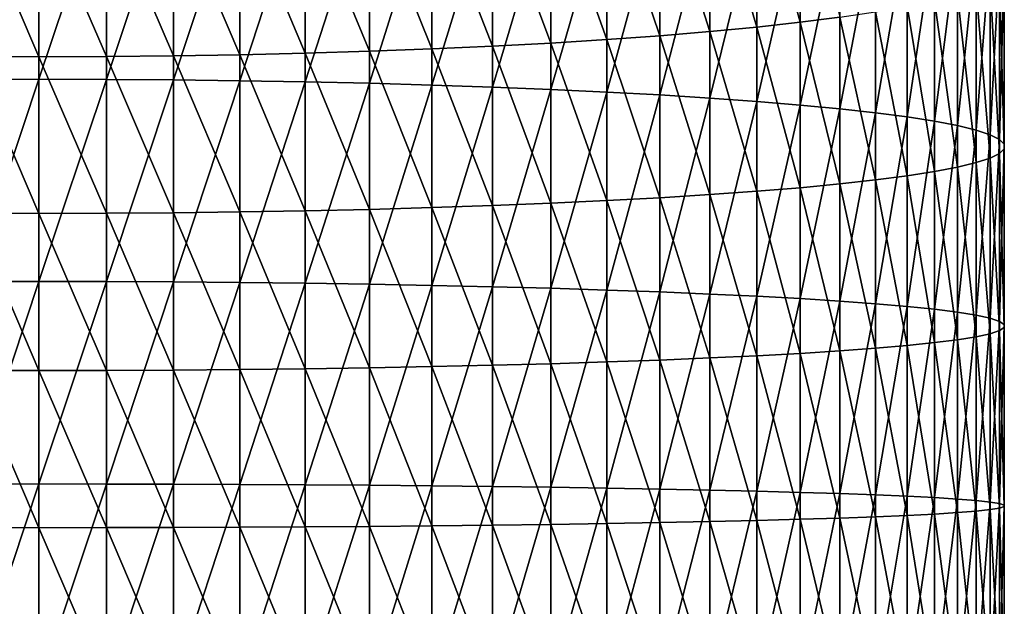
# Model space of a CAD drawing. Extents: x -30 to 96, y -254 to 30.
# Drawn here: x 0 to 14, y -111 to -102 of the extents above; entities that cross this region are included whole.
import ezdxf

# ---------------------------------------------------------------- set-up
doc = ezdxf.new("R2010")
doc.units = 0
doc.layers.add('L8', color=7, linetype='CONTINUOUS')

msp = doc.modelspace()

# ---------------------------------------------------------------- linework, layer by layer
at = {"layer": 'L8', "color": 7}
for points in [[(11.11095, -102.4061, 392.8728), (10.47834, -100.0834, 391.8706), (11.11095, -99.99582, 392.6194)], [(11.68943, -102.3321, 393.6655), (11.11095, -102.4061, 392.8728), (11.11095, -99.99582, 392.6194)], [(9.794683, -102.5418, 391.4172), (9.063305, -100.2422, 390.5134), (9.794683, -100.1657, 391.1675)], [(9.794683, -100.1657, 391.1675), (10.47834, -100.0834, 391.8706), (10.47834, -102.4761, 392.1221)], [(9.794683, -100.1657, 391.1675), (10.47834, -102.4761, 392.1221), (9.794683, -102.5418, 391.4172)], [(11.11095, -102.4061, 392.8728), (10.47834, -102.4761, 392.1221), (10.47834, -100.0834, 391.8706)], [(0, -100.2907, 415.5552), (-0.983566, -100.2939, 415.521), (-0.983566, -103.2412, 415.761)], [(0, -100.2907, 415.5552), (-0.983566, -103.2412, 415.761), (0, -103.2388, 415.7953)], [(0, -103.2388, 415.7953), (0.983566, -100.2939, 415.521), (0, -100.2907, 415.5552)], [(0, -103.2388, 415.7953), (0.983566, -103.2412, 415.761), (0.983566, -100.2939, 415.521)], [(0.983566, -103.2412, 415.761), (1.962341, -100.3034, 415.4185), (0.983566, -100.2939, 415.521)], [(0.983566, -103.2412, 415.761), (1.962341, -103.2484, 415.6584), (1.962341, -100.3034, 415.4185)], [(2.931555, -100.3193, 415.2484), (1.962341, -100.3034, 415.4185), (1.962341, -103.2484, 415.6584)], [(2.931555, -100.3193, 415.2484), (1.962341, -103.2484, 415.6584), (2.931555, -103.2602, 415.4879)], [(2.931555, -103.2602, 415.4879), (3.886487, -100.3414, 415.0113), (2.931555, -100.3193, 415.2484)], [(7.471862, -100.3765, 389.365), (8.287772, -100.3126, 389.9116), (8.287772, -102.6592, 390.1583)], [(9.063305, -102.603, 390.7615), (8.287772, -100.3126, 389.9116), (9.063305, -100.2422, 390.5134)], [(9.063305, -102.603, 390.7615), (8.287772, -102.6592, 390.1583), (8.287772, -100.3126, 389.9116)], [(9.794683, -102.5418, 391.4172), (9.063305, -102.603, 390.7615), (9.063305, -100.2422, 390.5134)], [(2.931555, -103.2602, 415.4879), (3.886487, -103.2768, 415.2504), (3.886487, -100.3414, 415.0113)], [(3.886487, -103.2768, 415.2504), (4.822484, -100.3697, 414.7085), (3.886487, -100.3414, 415.0113)], [(3.886487, -103.2768, 415.2504), (4.822484, -103.2979, 414.947), (4.822484, -100.3697, 414.7085)], [(5.734987, -100.4039, 414.3414), (4.822484, -100.3697, 414.7085), (4.822484, -103.2979, 414.947)], [(5.734987, -100.4039, 414.3414), (4.822484, -103.2979, 414.947), (5.734987, -103.3235, 414.5792)], [(5.734987, -103.3235, 414.5792), (6.619549, -100.444, 413.9119), (5.734987, -100.4039, 414.3414)], [(6.619549, -102.756, 389.1203), (5.734987, -100.4838, 388.4477), (6.619549, -100.4337, 388.8762)], [(5.734987, -103.3235, 414.5792), (6.619549, -103.3535, 414.1488), (6.619549, -100.444, 413.9119)], [(7.471862, -102.7103, 389.6103), (6.619549, -100.4337, 388.8762), (7.471862, -100.3765, 389.365)], [(7.471862, -102.7103, 389.6103), (6.619549, -102.756, 389.1203), (6.619549, -100.4337, 388.8762)], [(6.619549, -103.3535, 414.1488), (7.471862, -100.4897, 413.4219), (6.619549, -100.444, 413.9119)], [(7.471862, -100.3765, 389.365), (8.287772, -102.6592, 390.1583), (7.471862, -102.7103, 389.6103)], [(0.983566, -100.6215, 387.2711), (1.962341, -100.6095, 387.3733), (1.962341, -102.8965, 387.6136)], [(2.931555, -102.8807, 387.7838), (1.962341, -100.6095, 387.3733), (2.931555, -100.5897, 387.543)], [(2.931555, -102.8807, 387.7838), (1.962341, -102.8965, 387.6136), (1.962341, -100.6095, 387.3733)], [(3.886487, -102.8586, 388.0209), (2.931555, -100.5897, 387.543), (3.886487, -100.562, 387.7795)], [(3.886487, -102.8586, 388.0209), (2.931555, -102.8807, 387.7838), (2.931555, -100.5897, 387.543)], [(3.886487, -100.562, 387.7795), (4.822484, -100.5267, 388.0816), (4.822484, -102.8303, 388.3237)], [(3.886487, -100.562, 387.7795), (4.822484, -102.8303, 388.3237), (3.886487, -102.8586, 388.0209)], [(5.734987, -102.7961, 388.6908), (4.822484, -100.5267, 388.0816), (5.734987, -100.4838, 388.4477)], [(5.734987, -102.7961, 388.6908), (4.822484, -102.8303, 388.3237), (4.822484, -100.5267, 388.0816)], [(6.619549, -102.756, 389.1203), (5.734987, -102.7961, 388.6908), (5.734987, -100.4838, 388.4477)], [(6.619549, -103.3535, 414.1488), (7.471862, -103.3877, 413.6579), (7.471862, -100.4897, 413.4219)], [(8.287772, -100.5408, 412.8739), (7.471862, -100.4897, 413.4219), (7.471862, -103.3877, 413.6579)], [(8.287772, -100.5408, 412.8739), (7.471862, -103.3877, 413.6579), (8.287772, -103.4259, 413.1089)], [(8.287772, -103.4259, 413.1089), (9.063305, -100.597, 412.2706), (8.287772, -100.5408, 412.8739)], [(8.287772, -103.4259, 413.1089), (9.063305, -103.468, 412.5045), (9.063305, -100.597, 412.2706)], [(9.063305, -103.468, 412.5045), (9.794683, -100.6582, 411.615), (9.063305, -100.597, 412.2706)], [(0, -102.9093, 387.477), (-0.983566, -102.9061, 387.5112), (-0.983566, -100.6215, 387.2711)], [(0, -102.9093, 387.477), (-0.983566, -100.6215, 387.2711), (0, -100.6255, 387.237)], [(0.983566, -102.9061, 387.5112), (0, -100.6255, 387.237), (0.983566, -100.6215, 387.2711)], [(0.983566, -102.9061, 387.5112), (0, -102.9093, 387.477), (0, -100.6255, 387.237)], [(0.983566, -100.6215, 387.2711), (1.962341, -102.8965, 387.6136), (0.983566, -102.9061, 387.5112)], [(9.063305, -103.468, 412.5045), (9.794683, -103.5138, 411.8475), (9.794683, -100.6582, 411.615)], [(10.47834, -100.7239, 410.9101), (9.794683, -100.6582, 411.615), (9.794683, -103.5138, 411.8475)], [(10.47834, -100.7239, 410.9101), (9.794683, -103.5138, 411.8475), (10.47834, -103.563, 411.1413)], [(10.47834, -103.563, 411.1413), (11.11095, -100.7939, 410.1594), (10.47834, -100.7239, 410.9101)], [(10.47834, -103.563, 411.1413), (11.11095, -103.6154, 410.3892), (11.11095, -100.7939, 410.1594)], [(11.11095, -103.6154, 410.3892), (11.68943, -100.8679, 409.3667), (11.11095, -100.7939, 410.1594)], [(11.11095, -103.6154, 410.3892), (11.68943, -103.6707, 409.5949), (11.68943, -100.8679, 409.3667)], [(12.21096, -100.9454, 408.5356), (11.68943, -100.8679, 409.3667), (11.68943, -103.6707, 409.5949)], [(12.21096, -100.9454, 408.5356), (11.68943, -103.6707, 409.5949), (12.21096, -103.7287, 408.7623)], [(12.21096, -103.7287, 408.7623), (12.673, -101.026, 407.6704), (12.21096, -100.9454, 408.5356)], [(12.21096, -103.7287, 408.7623), (12.673, -103.789, 407.8955), (12.673, -101.026, 407.6704)], [(12.673, -103.789, 407.8955), (13.07329, -101.1095, 406.7752), (12.673, -101.026, 407.6704)], [(12.673, -103.789, 407.8955), (13.07329, -103.8515, 406.9985), (13.07329, -101.1095, 406.7752)], [(13.4099, -101.1954, 405.8544), (13.07329, -101.1095, 406.7752), (13.07329, -103.8515, 406.9985)], [(13.4099, -101.1954, 405.8544), (13.07329, -103.8515, 406.9985), (13.4099, -103.9158, 406.076)], [(13.4099, -103.9158, 406.076), (13.68117, -101.2833, 404.9125), (13.4099, -101.1954, 405.8544)], [(13.4099, -103.9158, 406.076), (13.68117, -103.9815, 405.1322), (13.68117, -101.2833, 404.9125)], [(13.88579, -101.3726, 403.954), (13.68117, -101.2833, 404.9125), (13.68117, -103.9815, 405.1322)], [(13.88579, -101.3726, 403.954), (13.68117, -103.9815, 405.1322), (13.88579, -104.0484, 404.1719)], [(13.88579, -104.0484, 404.1719), (14.02276, -101.4631, 402.9836), (13.88579, -101.3726, 403.954)], [(13.88579, -104.0484, 404.1719), (14.02276, -104.1161, 403.1996), (14.02276, -101.4631, 402.9836)], [(14.02276, -104.1161, 403.1996), (14.09141, -101.5543, 402.006), (14.02276, -101.4631, 402.9836)], [(14.02276, -104.1161, 403.1996), (14.09141, -104.1843, 402.2202), (14.09141, -101.5543, 402.006)], [(14.09141, -101.6457, 401.0261), (14.09141, -101.5543, 402.006), (14.09141, -104.1843, 402.2202)], [(14.02276, -104.3209, 400.2591), (13.88579, -101.8274, 399.0782), (14.02276, -101.7369, 400.0486)], [(14.02276, -101.7369, 400.0486), (14.09141, -101.6457, 401.0261), (14.09141, -104.2527, 401.2385)], [(14.02276, -101.7369, 400.0486), (14.09141, -104.2527, 401.2385), (14.02276, -104.3209, 400.2591)], [(14.09141, -101.6457, 401.0261), (14.09141, -104.1843, 402.2202), (14.09141, -104.2527, 401.2385)], [(13.88579, -104.3886, 399.2868), (13.68117, -101.9167, 398.1197), (13.88579, -101.8274, 399.0782)], [(14.02276, -104.3209, 400.2591), (13.88579, -104.3886, 399.2868), (13.88579, -101.8274, 399.0782)], [(13.4099, -104.5212, 397.3828), (13.07329, -102.0905, 396.257), (13.4099, -102.0046, 397.1778)], [(13.4099, -102.0046, 397.1778), (13.68117, -101.9167, 398.1197), (13.68117, -104.4555, 398.3265)], [(13.4099, -102.0046, 397.1778), (13.68117, -104.4555, 398.3265), (13.4099, -104.5212, 397.3828)], [(13.88579, -104.3886, 399.2868), (13.68117, -104.4555, 398.3265), (13.68117, -101.9167, 398.1197)], [(12.673, -104.6479, 395.5633), (12.21096, -102.2546, 394.4965), (12.673, -102.1739, 395.3618)], [(13.07329, -104.5855, 396.4602), (12.673, -102.1739, 395.3618), (13.07329, -102.0905, 396.257)], [(13.07329, -104.5855, 396.4602), (12.673, -104.6479, 395.5633), (12.673, -102.1739, 395.3618)], [(13.4099, -104.5212, 397.3828), (13.07329, -104.5855, 396.4602), (13.07329, -102.0905, 396.257)], [(11.68943, -104.7663, 393.8638), (11.11095, -102.4061, 392.8728), (11.68943, -102.3321, 393.6655)], [(11.68943, -102.3321, 393.6655), (12.21096, -102.2546, 394.4965), (12.21096, -104.7083, 394.6964)], [(11.68943, -102.3321, 393.6655), (12.21096, -104.7083, 394.6964), (11.68943, -104.7663, 393.8638)], [(12.673, -104.6479, 395.5633), (12.21096, -104.7083, 394.6964), (12.21096, -102.2546, 394.4965)], [(9.794683, -102.5418, 391.4172), (10.47834, -102.4761, 392.1221), (10.47834, -104.874, 392.3174)], [(11.11095, -104.8216, 393.0695), (10.47834, -102.4761, 392.1221), (11.11095, -102.4061, 392.8728)], [(11.11095, -104.8216, 393.0695), (10.47834, -104.874, 392.3174), (10.47834, -102.4761, 392.1221)], [(11.68943, -104.7663, 393.8638), (11.11095, -104.8216, 393.0695), (11.11095, -102.4061, 392.8728)], [(9.063305, -104.9689, 390.9542), (8.287772, -102.6592, 390.1583), (9.063305, -102.603, 390.7615)], [(9.794683, -104.9232, 391.6112), (9.063305, -102.603, 390.7615), (9.794683, -102.5418, 391.4172)], [(9.794683, -104.9232, 391.6112), (9.063305, -104.9689, 390.9542), (9.063305, -102.603, 390.7615)], [(9.794683, -102.5418, 391.4172), (10.47834, -104.874, 392.3174), (9.794683, -104.9232, 391.6112)], [(6.619549, -105.0834, 389.3099), (5.734987, -102.7961, 388.6908), (6.619549, -102.756, 389.1203)], [(7.471862, -105.0493, 389.8008), (6.619549, -102.756, 389.1203), (7.471862, -102.7103, 389.6103)], [(7.471862, -105.0493, 389.8008), (6.619549, -105.0834, 389.3099), (6.619549, -102.756, 389.1203)], [(7.471862, -102.7103, 389.6103), (8.287772, -102.6592, 390.1583), (8.287772, -105.011, 390.3498)], [(7.471862, -102.7103, 389.6103), (8.287772, -105.011, 390.3498), (7.471862, -105.0493, 389.8008)], [(9.063305, -104.9689, 390.9542), (8.287772, -105.011, 390.3498), (8.287772, -102.6592, 390.1583)], [(0, -105.1981, 387.6634), (-0.983566, -105.1957, 387.6977), (-0.983566, -102.9061, 387.5112)], [(0, -105.1981, 387.6634), (-0.983566, -102.9061, 387.5112), (0, -102.9093, 387.477)], [(0.983566, -105.1957, 387.6977), (0, -102.9093, 387.477), (0.983566, -102.9061, 387.5112)], [(0.983566, -105.1957, 387.6977), (0, -105.1981, 387.6634), (0, -102.9093, 387.477)], [(0.983566, -102.9061, 387.5112), (1.962341, -102.8965, 387.6136), (1.962341, -105.1886, 387.8003)], [(0.983566, -102.9061, 387.5112), (1.962341, -105.1886, 387.8003), (0.983566, -105.1957, 387.6977)], [(2.931555, -105.1767, 387.9708), (1.962341, -102.8965, 387.6136), (2.931555, -102.8807, 387.7838)], [(2.931555, -105.1767, 387.9708), (1.962341, -105.1886, 387.8003), (1.962341, -102.8965, 387.6136)], [(3.886487, -105.1602, 388.2083), (2.931555, -102.8807, 387.7838), (3.886487, -102.8586, 388.0209)], [(3.886487, -105.1602, 388.2083), (2.931555, -105.1767, 387.9708), (2.931555, -102.8807, 387.7838)], [(3.886487, -102.8586, 388.0209), (4.822484, -102.8303, 388.3237), (4.822484, -105.139, 388.5117)], [(3.886487, -102.8586, 388.0209), (4.822484, -105.139, 388.5117), (3.886487, -105.1602, 388.2083)], [(5.734987, -105.1134, 388.8795), (4.822484, -102.8303, 388.3237), (5.734987, -102.7961, 388.6908)], [(5.734987, -105.1134, 388.8795), (4.822484, -105.139, 388.5117), (4.822484, -102.8303, 388.3237)], [(6.619549, -105.0834, 389.3099), (5.734987, -105.1134, 388.8795), (5.734987, -102.7961, 388.6908)], [(0, -103.2388, 415.7953), (-0.983566, -103.2412, 415.761), (-0.983566, -106.1934, 415.9319)], [(0, -103.2388, 415.7953), (-0.983566, -106.1934, 415.9319), (0, -106.1918, 415.9662)], [(0, -106.1918, 415.9662), (0.983566, -103.2412, 415.761), (0, -103.2388, 415.7953)], [(0, -106.1918, 415.9662), (0.983566, -106.1934, 415.9319), (0.983566, -103.2412, 415.761)], [(0.983566, -106.1934, 415.9319), (1.962341, -103.2484, 415.6584), (0.983566, -103.2412, 415.761)], [(0.983566, -106.1934, 415.9319), (1.962341, -106.1981, 415.8291), (1.962341, -103.2484, 415.6584)], [(2.931555, -103.2602, 415.4879), (1.962341, -103.2484, 415.6584), (1.962341, -106.1981, 415.8291)], [(2.931555, -103.2602, 415.4879), (1.962341, -106.1981, 415.8291), (2.931555, -106.206, 415.6584)], [(2.931555, -106.206, 415.6584), (3.886487, -103.2768, 415.2504), (2.931555, -103.2602, 415.4879)], [(2.931555, -106.206, 415.6584), (3.886487, -106.2169, 415.4205), (3.886487, -103.2768, 415.2504)], [(3.886487, -106.2169, 415.4205), (4.822484, -103.2979, 414.947), (3.886487, -103.2768, 415.2504)], [(3.886487, -106.2169, 415.4205), (4.822484, -106.231, 415.1167), (4.822484, -103.2979, 414.947)], [(5.734987, -103.3235, 414.5792), (4.822484, -103.2979, 414.947), (4.822484, -106.231, 415.1167)], [(5.734987, -103.3235, 414.5792), (4.822484, -106.231, 415.1167), (5.734987, -106.2479, 414.7484)], [(5.734987, -106.2479, 414.7484), (6.619549, -103.3535, 414.1488), (5.734987, -103.3235, 414.5792)], [(5.734987, -106.2479, 414.7484), (6.619549, -106.2678, 414.3175), (6.619549, -103.3535, 414.1488)], [(6.619549, -106.2678, 414.3175), (7.471862, -103.3877, 413.6579), (6.619549, -103.3535, 414.1488)], [(6.619549, -106.2678, 414.3175), (7.471862, -106.2905, 413.8259), (7.471862, -103.3877, 413.6579)], [(8.287772, -103.4259, 413.1089), (7.471862, -103.3877, 413.6579), (7.471862, -106.2905, 413.8259)], [(8.287772, -103.4259, 413.1089), (7.471862, -106.2905, 413.8259), (8.287772, -106.3158, 413.2762)], [(8.287772, -106.3158, 413.2762), (9.063305, -103.468, 412.5045), (8.287772, -103.4259, 413.1089)], [(8.287772, -106.3158, 413.2762), (9.063305, -106.3437, 412.6709), (9.063305, -103.468, 412.5045)], [(9.063305, -106.3437, 412.6709), (9.794683, -103.5138, 411.8475), (9.063305, -103.468, 412.5045)], [(9.063305, -106.3437, 412.6709), (9.794683, -106.3741, 412.0131), (9.794683, -103.5138, 411.8475)], [(10.47834, -103.563, 411.1413), (9.794683, -103.5138, 411.8475), (9.794683, -106.3741, 412.0131)], [(10.47834, -103.563, 411.1413), (9.794683, -106.3741, 412.0131), (10.47834, -106.4067, 411.3059)], [(10.47834, -106.4067, 411.3059), (11.11095, -103.6154, 410.3892), (10.47834, -103.563, 411.1413)], [(10.47834, -106.4067, 411.3059), (11.11095, -106.4414, 410.5528), (11.11095, -103.6154, 410.3892)], [(11.11095, -106.4414, 410.5528), (11.68943, -103.6707, 409.5949), (11.11095, -103.6154, 410.3892)], [(11.11095, -106.4414, 410.5528), (11.68943, -106.4781, 409.7574), (11.68943, -103.6707, 409.5949)], [(12.21096, -103.7287, 408.7623), (11.68943, -103.6707, 409.5949), (11.68943, -106.4781, 409.7574)], [(12.21096, -103.7287, 408.7623), (11.68943, -106.4781, 409.7574), (12.21096, -106.5165, 408.9236)], [(12.21096, -106.5165, 408.9236), (12.673, -103.789, 407.8955), (12.21096, -103.7287, 408.7623)], [(12.21096, -106.5165, 408.9236), (12.673, -106.5565, 408.0556), (12.673, -103.789, 407.8955)], [(12.673, -106.5565, 408.0556), (13.07329, -103.8515, 406.9985), (12.673, -103.789, 407.8955)], [(12.673, -106.5565, 408.0556), (13.07329, -106.5979, 407.1575), (13.07329, -103.8515, 406.9985)], [(13.4099, -103.9158, 406.076), (13.07329, -103.8515, 406.9985), (13.07329, -106.5979, 407.1575)], [(13.4099, -103.9158, 406.076), (13.07329, -106.5979, 407.1575), (13.4099, -106.6405, 406.2337)], [(13.4099, -106.6405, 406.2337), (13.68117, -103.9815, 405.1322), (13.4099, -103.9158, 406.076)], [(13.4099, -106.6405, 406.2337), (13.68117, -106.6841, 405.2886), (13.68117, -103.9815, 405.1322)], [(13.88579, -104.0484, 404.1719), (13.68117, -103.9815, 405.1322), (13.68117, -106.6841, 405.2886)], [(13.88579, -104.0484, 404.1719), (13.68117, -106.6841, 405.2886), (13.88579, -106.7285, 404.327)], [(13.88579, -106.7285, 404.327), (14.02276, -104.1161, 403.1996), (13.88579, -104.0484, 404.1719)], [(13.88579, -106.7285, 404.327), (14.02276, -106.7733, 403.3534), (14.02276, -104.1161, 403.1996)], [(14.02276, -106.7733, 403.3534), (14.09141, -104.1843, 402.2202), (14.02276, -104.1161, 403.1996)], [(14.02276, -106.7733, 403.3534), (14.09141, -106.8186, 402.3727), (14.09141, -104.1843, 402.2202)], [(14.09141, -104.2527, 401.2385), (14.09141, -104.1843, 402.2202), (14.09141, -106.8186, 402.3727)], [(14.02276, -106.9091, 400.4088), (13.88579, -104.3886, 399.2868), (14.02276, -104.3209, 400.2591)], [(14.02276, -104.3209, 400.2591), (14.09141, -104.2527, 401.2385), (14.09141, -106.8639, 401.3896)], [(14.02276, -104.3209, 400.2591), (14.09141, -106.8639, 401.3896), (14.02276, -106.9091, 400.4088)], [(14.09141, -104.2527, 401.2385), (14.09141, -106.8186, 402.3727), (14.09141, -106.8639, 401.3896)], [(13.4099, -104.5212, 397.3828), (13.68117, -104.4555, 398.3265), (13.68117, -106.9984, 398.4737)], [(13.88579, -106.954, 399.4353), (13.68117, -104.4555, 398.3265), (13.88579, -104.3886, 399.2868)], [(13.88579, -106.954, 399.4353), (13.68117, -106.9984, 398.4737), (13.68117, -104.4555, 398.3265)], [(14.02276, -106.9091, 400.4088), (13.88579, -106.954, 399.4353), (13.88579, -104.3886, 399.2868)], [(13.07329, -107.0845, 396.6048), (12.673, -104.6479, 395.5633), (13.07329, -104.5855, 396.4602)], [(13.4099, -107.0419, 397.5286), (13.07329, -104.5855, 396.4602), (13.4099, -104.5212, 397.3828)], [(13.4099, -107.0419, 397.5286), (13.07329, -107.0845, 396.6048), (13.07329, -104.5855, 396.4602)], [(13.4099, -104.5212, 397.3828), (13.68117, -106.9984, 398.4737), (13.4099, -107.0419, 397.5286)], [(11.68943, -107.2044, 394.0049), (11.11095, -104.8216, 393.0695), (11.68943, -104.7663, 393.8638)], [(11.68943, -104.7663, 393.8638), (12.21096, -104.7083, 394.6964), (12.21096, -107.166, 394.8386)], [(11.68943, -104.7663, 393.8638), (12.21096, -107.166, 394.8386), (11.68943, -107.2044, 394.0049)], [(12.673, -107.1259, 395.7067), (12.21096, -104.7083, 394.6964), (12.673, -104.6479, 395.5633)], [(12.673, -107.1259, 395.7067), (12.21096, -107.166, 394.8386), (12.21096, -104.7083, 394.6964)], [(13.07329, -107.0845, 396.6048), (12.673, -107.1259, 395.7067), (12.673, -104.6479, 395.5633)], [(9.794683, -107.3084, 391.7492), (9.063305, -104.9689, 390.9542), (9.794683, -104.9232, 391.6112)], [(9.794683, -104.9232, 391.6112), (10.47834, -104.874, 392.3174), (10.47834, -107.2758, 392.4564)], [(9.794683, -104.9232, 391.6112), (10.47834, -107.2758, 392.4564), (9.794683, -107.3084, 391.7492)], [(11.11095, -107.2411, 393.2095), (10.47834, -104.874, 392.3174), (11.11095, -104.8216, 393.0695)], [(11.11095, -107.2411, 393.2095), (10.47834, -107.2758, 392.4564), (10.47834, -104.874, 392.3174)], [(11.68943, -107.2044, 394.0049), (11.11095, -107.2411, 393.2095), (11.11095, -104.8216, 393.0695)], [(7.471862, -107.392, 389.9363), (6.619549, -105.0834, 389.3099), (7.471862, -105.0493, 389.8008)], [(7.471862, -105.0493, 389.8008), (8.287772, -105.011, 390.3498), (8.287772, -107.3667, 390.4861)], [(7.471862, -105.0493, 389.8008), (8.287772, -107.3667, 390.4861), (7.471862, -107.392, 389.9363)], [(9.063305, -107.3387, 391.0914), (8.287772, -105.011, 390.3498), (9.063305, -104.9689, 390.9542)], [(9.063305, -107.3387, 391.0914), (8.287772, -107.3667, 390.4861), (8.287772, -105.011, 390.3498)], [(9.794683, -107.3084, 391.7492), (9.063305, -107.3387, 391.0914), (9.063305, -104.9689, 390.9542)], [(0, -107.4907, 387.7961), (-0.983566, -107.4891, 387.8304), (-0.983566, -105.1957, 387.6977)], [(0, -107.4907, 387.7961), (-0.983566, -105.1957, 387.6977), (0, -105.1981, 387.6634)], [(0.983566, -107.4891, 387.8304), (0, -105.1981, 387.6634), (0.983566, -105.1957, 387.6977)], [(0.983566, -107.4891, 387.8304), (0, -107.4907, 387.7961), (0, -105.1981, 387.6634)], [(0.983566, -105.1957, 387.6977), (1.962341, -105.1886, 387.8003), (1.962341, -107.4844, 387.9332)], [(0.983566, -105.1957, 387.6977), (1.962341, -107.4844, 387.9332), (0.983566, -107.4891, 387.8304)], [(2.931555, -107.4765, 388.1039), (1.962341, -105.1886, 387.8003), (2.931555, -105.1767, 387.9708)], [(2.931555, -107.4765, 388.1039), (1.962341, -107.4844, 387.9332), (1.962341, -105.1886, 387.8003)], [(3.886487, -107.4655, 388.3417), (2.931555, -105.1767, 387.9708), (3.886487, -105.1602, 388.2083)], [(3.886487, -107.4655, 388.3417), (2.931555, -107.4765, 388.1039), (2.931555, -105.1767, 387.9708)], [(3.886487, -105.1602, 388.2083), (4.822484, -105.139, 388.5117), (4.822484, -107.4515, 388.6455)], [(3.886487, -105.1602, 388.2083), (4.822484, -107.4515, 388.6455), (3.886487, -107.4655, 388.3417)], [(5.734987, -107.4345, 389.0138), (4.822484, -105.139, 388.5117), (5.734987, -105.1134, 388.8795)], [(5.734987, -107.4345, 389.0138), (4.822484, -107.4515, 388.6455), (4.822484, -105.139, 388.5117)], [(6.619549, -107.4147, 389.4448), (5.734987, -105.1134, 388.8795), (6.619549, -105.0834, 389.3099)], [(6.619549, -107.4147, 389.4448), (5.734987, -107.4345, 389.0138), (5.734987, -105.1134, 388.8795)], [(7.471862, -107.392, 389.9363), (6.619549, -107.4147, 389.4448), (6.619549, -105.0834, 389.3099)], [(0, -106.1918, 415.9662), (-0.983566, -106.1934, 415.9319), (-0.983566, -109.1487, 416.0334)], [(0, -106.1918, 415.9662), (-0.983566, -109.1487, 416.0334), (0, -109.1479, 416.0677)], [(0, -109.1479, 416.0677), (0.983566, -106.1934, 415.9319), (0, -106.1918, 415.9662)], [(0, -109.1479, 416.0677), (0.983566, -109.1487, 416.0334), (0.983566, -106.1934, 415.9319)], [(0.983566, -109.1487, 416.0334), (1.962341, -106.1981, 415.8291), (0.983566, -106.1934, 415.9319)], [(0.983566, -109.1487, 416.0334), (1.962341, -109.151, 415.9306), (1.962341, -106.1981, 415.8291)], [(2.931555, -106.206, 415.6584), (1.962341, -106.1981, 415.8291), (1.962341, -109.151, 415.9306)], [(2.931555, -106.206, 415.6584), (1.962341, -109.151, 415.9306), (2.931555, -109.1549, 415.7597)], [(2.931555, -109.1549, 415.7597), (3.886487, -106.2169, 415.4205), (2.931555, -106.206, 415.6584)], [(2.931555, -109.1549, 415.7597), (3.886487, -109.1603, 415.5217), (3.886487, -106.2169, 415.4205)], [(3.886487, -109.1603, 415.5217), (4.822484, -106.231, 415.1167), (3.886487, -106.2169, 415.4205)], [(3.886487, -109.1603, 415.5217), (4.822484, -109.1672, 415.2176), (4.822484, -106.231, 415.1167)], [(5.734987, -106.2479, 414.7484), (4.822484, -106.231, 415.1167), (4.822484, -109.1672, 415.2176)], [(5.734987, -106.2479, 414.7484), (4.822484, -109.1672, 415.2176), (5.734987, -109.1755, 414.8491)], [(5.734987, -109.1755, 414.8491), (6.619549, -106.2678, 414.3175), (5.734987, -106.2479, 414.7484)], [(5.734987, -109.1755, 414.8491), (6.619549, -109.1853, 414.4177), (6.619549, -106.2678, 414.3175)], [(6.619549, -109.1853, 414.4177), (7.471862, -106.2905, 413.8259), (6.619549, -106.2678, 414.3175)], [(6.619549, -109.1853, 414.4177), (7.471862, -109.1964, 413.9258), (7.471862, -106.2905, 413.8259)], [(8.287772, -106.3158, 413.2762), (7.471862, -106.2905, 413.8259), (7.471862, -109.1964, 413.9258)], [(8.287772, -106.3158, 413.2762), (7.471862, -109.1964, 413.9258), (8.287772, -109.2088, 413.3756)], [(8.287772, -109.2088, 413.3756), (9.063305, -106.3437, 412.6709), (8.287772, -106.3158, 413.2762)], [(8.287772, -109.2088, 413.3756), (9.063305, -109.2225, 412.7698), (9.063305, -106.3437, 412.6709)], [(9.063305, -109.2225, 412.7698), (9.794683, -106.3741, 412.0131), (9.063305, -106.3437, 412.6709)], [(9.063305, -109.2225, 412.7698), (9.794683, -109.2374, 412.1114), (9.794683, -106.3741, 412.0131)], [(10.47834, -106.4067, 411.3059), (9.794683, -106.3741, 412.0131), (9.794683, -109.2374, 412.1114)], [(10.47834, -106.4067, 411.3059), (9.794683, -109.2374, 412.1114), (10.47834, -109.2534, 411.4037)], [(10.47834, -109.2534, 411.4037), (11.11095, -106.4414, 410.5528), (10.47834, -106.4067, 411.3059)], [(10.47834, -109.2534, 411.4037), (11.11095, -109.2705, 410.65), (11.11095, -106.4414, 410.5528)], [(11.11095, -109.2705, 410.65), (11.68943, -106.4781, 409.7574), (11.11095, -106.4414, 410.5528)], [(11.11095, -109.2705, 410.65), (11.68943, -109.2885, 409.8539), (11.68943, -106.4781, 409.7574)], [(12.21096, -106.5165, 408.9236), (11.68943, -106.4781, 409.7574), (11.68943, -109.2885, 409.8539)], [(12.21096, -106.5165, 408.9236), (11.68943, -109.2885, 409.8539), (12.21096, -109.3074, 409.0195)], [(12.21096, -109.3074, 409.0195), (12.673, -106.5565, 408.0556), (12.21096, -106.5165, 408.9236)], [(12.21096, -109.3074, 409.0195), (12.673, -109.327, 408.1508), (12.673, -106.5565, 408.0556)], [(12.673, -109.327, 408.1508), (13.07329, -106.5979, 407.1575), (12.673, -106.5565, 408.0556)], [(12.673, -109.327, 408.1508), (13.07329, -109.3474, 407.2519), (13.07329, -106.5979, 407.1575)], [(13.4099, -106.6405, 406.2337), (13.07329, -106.5979, 407.1575), (13.07329, -109.3474, 407.2519)], [(13.4099, -106.6405, 406.2337), (13.07329, -109.3474, 407.2519), (13.4099, -109.3683, 406.3274)], [(13.4099, -109.3683, 406.3274), (13.68117, -106.6841, 405.2886), (13.4099, -106.6405, 406.2337)], [(13.4099, -109.3683, 406.3274), (13.68117, -109.3897, 405.3816), (13.68117, -106.6841, 405.2886)], [(13.88579, -106.7285, 404.327), (13.68117, -106.6841, 405.2886), (13.68117, -109.3897, 405.3816)], [(13.88579, -106.7285, 404.327), (13.68117, -109.3897, 405.3816), (13.88579, -109.4115, 404.4192)], [(13.88579, -109.4115, 404.4192), (14.02276, -106.7733, 403.3534), (13.88579, -106.7285, 404.327)], [(13.88579, -109.4115, 404.4192), (14.02276, -109.4335, 403.4448), (14.02276, -106.7733, 403.3534)], [(14.02276, -109.4335, 403.4448), (14.09141, -106.8186, 402.3727), (14.02276, -106.7733, 403.3534)], [(14.02276, -109.5002, 400.4979), (13.88579, -106.954, 399.4353), (14.02276, -106.9091, 400.4088)], [(14.02276, -109.4335, 403.4448), (14.09141, -109.4557, 402.4633), (14.09141, -106.8186, 402.3727)], [(14.02276, -106.9091, 400.4088), (14.09141, -106.8639, 401.3896), (14.09141, -109.478, 401.4794)], [(14.02276, -106.9091, 400.4088), (14.09141, -109.478, 401.4794), (14.02276, -109.5002, 400.4979)], [(14.09141, -106.8639, 401.3896), (14.09141, -106.8186, 402.3727), (14.09141, -109.4557, 402.4633)], [(14.09141, -106.8639, 401.3896), (14.09141, -109.4557, 402.4633), (14.09141, -109.478, 401.4794)], [(13.4099, -109.5654, 397.6153), (13.07329, -107.0845, 396.6048), (13.4099, -107.0419, 397.5286)], [(13.4099, -107.0419, 397.5286), (13.68117, -106.9984, 398.4737), (13.68117, -109.544, 398.5611)], [(13.4099, -107.0419, 397.5286), (13.68117, -109.544, 398.5611), (13.4099, -109.5654, 397.6153)], [(13.88579, -109.5222, 399.5235), (13.68117, -106.9984, 398.4737), (13.88579, -106.954, 399.4353)], [(13.88579, -109.5222, 399.5235), (13.68117, -109.544, 398.5611), (13.68117, -106.9984, 398.4737)], [(14.02276, -109.5002, 400.4979), (13.88579, -109.5222, 399.5235), (13.88579, -106.954, 399.4353)], [(11.68943, -109.6452, 394.0888), (11.11095, -107.2411, 393.2095), (11.68943, -107.2044, 394.0049)], [(11.68943, -107.2044, 394.0049), (12.21096, -107.166, 394.8386), (12.21096, -109.6263, 394.9232)], [(11.68943, -107.2044, 394.0049), (12.21096, -109.6263, 394.9232), (11.68943, -109.6452, 394.0888)], [(12.673, -109.6066, 395.7919), (12.21096, -107.166, 394.8386), (12.673, -107.1259, 395.7067)], [(12.673, -109.6066, 395.7919), (12.21096, -109.6263, 394.9232), (12.21096, -107.166, 394.8386)], [(13.07329, -109.5863, 396.6907), (12.673, -107.1259, 395.7067), (13.07329, -107.0845, 396.6048)], [(13.07329, -109.5863, 396.6907), (12.673, -109.6066, 395.7919), (12.673, -107.1259, 395.7067)], [(13.4099, -109.5654, 397.6153), (13.07329, -109.5863, 396.6907), (13.07329, -107.0845, 396.6048)], [(7.471862, -107.392, 389.9363), (8.287772, -107.3667, 390.4861), (8.287772, -109.7248, 390.5671)], [(9.063305, -109.7111, 391.1729), (8.287772, -107.3667, 390.4861), (9.063305, -107.3387, 391.0914)], [(9.063305, -109.7111, 391.1729), (8.287772, -109.7248, 390.5671), (8.287772, -107.3667, 390.4861)], [(9.794683, -109.6962, 391.8313), (9.063305, -107.3387, 391.0914), (9.794683, -107.3084, 391.7492)], [(9.794683, -109.6962, 391.8313), (9.063305, -109.7111, 391.1729), (9.063305, -107.3387, 391.0914)], [(9.794683, -107.3084, 391.7492), (10.47834, -107.2758, 392.4564), (10.47834, -109.6802, 392.539)], [(9.794683, -107.3084, 391.7492), (10.47834, -109.6802, 392.539), (9.794683, -109.6962, 391.8313)], [(11.11095, -109.6632, 393.2927), (10.47834, -107.2758, 392.4564), (11.11095, -107.2411, 393.2095)], [(11.11095, -109.6632, 393.2927), (10.47834, -109.6802, 392.539), (10.47834, -107.2758, 392.4564)], [(11.68943, -109.6452, 394.0888), (11.11095, -109.6632, 393.2927), (11.11095, -107.2411, 393.2095)], [(0, -109.7857, 387.875), (-0.983566, -109.785, 387.9093), (-0.983566, -107.4891, 387.8304)], [(0, -109.7857, 387.875), (-0.983566, -107.4891, 387.8304), (0, -107.4907, 387.7961)], [(0.983566, -109.785, 387.9093), (0, -107.4907, 387.7961), (0.983566, -107.4891, 387.8304)], [(0.983566, -109.785, 387.9093), (0, -109.7857, 387.875), (0, -107.4907, 387.7961)], [(0.983566, -107.4891, 387.8304), (1.962341, -107.4844, 387.9332), (1.962341, -109.7826, 388.0121)], [(0.983566, -107.4891, 387.8304), (1.962341, -109.7826, 388.0121), (0.983566, -109.785, 387.9093)], [(2.931555, -109.7788, 388.183), (1.962341, -107.4844, 387.9332), (2.931555, -107.4765, 388.1039)], [(2.931555, -109.7788, 388.183), (1.962341, -109.7826, 388.0121), (1.962341, -107.4844, 387.9332)], [(3.886487, -109.7734, 388.421), (2.931555, -107.4765, 388.1039), (3.886487, -107.4655, 388.3417)], [(3.886487, -109.7734, 388.421), (2.931555, -109.7788, 388.183), (2.931555, -107.4765, 388.1039)], [(3.886487, -107.4655, 388.3417), (4.822484, -107.4515, 388.6455), (4.822484, -109.7665, 388.7251)], [(3.886487, -107.4655, 388.3417), (4.822484, -109.7665, 388.7251), (3.886487, -109.7734, 388.421)], [(5.734987, -109.7582, 389.0937), (4.822484, -107.4515, 388.6455), (5.734987, -107.4345, 389.0138)], [(5.734987, -109.7582, 389.0937), (4.822484, -109.7665, 388.7251), (4.822484, -107.4515, 388.6455)], [(6.619549, -109.7484, 389.525), (5.734987, -107.4345, 389.0138), (6.619549, -107.4147, 389.4448)], [(6.619549, -109.7484, 389.525), (5.734987, -109.7582, 389.0937), (5.734987, -107.4345, 389.0138)], [(7.471862, -109.7373, 390.0169), (6.619549, -107.4147, 389.4448), (7.471862, -107.392, 389.9363)], [(7.471862, -109.7373, 390.0169), (6.619549, -109.7484, 389.525), (6.619549, -107.4147, 389.4448)], [(7.471862, -107.392, 389.9363), (8.287772, -109.7248, 390.5671), (7.471862, -109.7373, 390.0169)], [(0, -109.1479, 416.0677), (-0.983566, -109.1487, 416.0334), (-0.983566, -112.1056, 416.0656)], [(0, -109.1479, 416.0677), (-0.983566, -112.1056, 416.0656), (0, -112.1056, 416.1)], [(0, -112.1056, 416.1), (0.983566, -109.1487, 416.0334), (0, -109.1479, 416.0677)], [(0, -112.1056, 416.1), (0.983566, -112.1056, 416.0656), (0.983566, -109.1487, 416.0334)], [(0.983566, -112.1056, 416.0656), (1.962341, -109.151, 415.9306), (0.983566, -109.1487, 416.0334)], [(0.983566, -112.1056, 416.0656), (1.962341, -112.1055, 415.9627), (1.962341, -109.151, 415.9306)], [(2.931555, -109.1549, 415.7597), (1.962341, -109.151, 415.9306), (1.962341, -112.1055, 415.9627)], [(2.931555, -109.1549, 415.7597), (1.962341, -112.1055, 415.9627), (2.931555, -112.1054, 415.7918)], [(2.931555, -112.1054, 415.7918), (3.886487, -109.1603, 415.5217), (2.931555, -109.1549, 415.7597)], [(2.931555, -112.1054, 415.7918), (3.886487, -112.1052, 415.5537), (3.886487, -109.1603, 415.5217)], [(3.886487, -112.1052, 415.5537), (4.822484, -109.1672, 415.2176), (3.886487, -109.1603, 415.5217)], [(3.886487, -112.1052, 415.5537), (4.822484, -112.1049, 415.2496), (4.822484, -109.1672, 415.2176)], [(5.734987, -109.1755, 414.8491), (4.822484, -109.1672, 415.2176), (4.822484, -112.1049, 415.2496)], [(5.734987, -109.1755, 414.8491), (4.822484, -112.1049, 415.2496), (5.734987, -112.1046, 414.8809)], [(5.734987, -112.1046, 414.8809), (6.619549, -109.1853, 414.4177), (5.734987, -109.1755, 414.8491)], [(5.734987, -112.1046, 414.8809), (6.619549, -112.1043, 414.4495), (6.619549, -109.1853, 414.4177)], [(6.619549, -112.1043, 414.4495), (7.471862, -109.1964, 413.9258), (6.619549, -109.1853, 414.4177)], [(6.619549, -112.1043, 414.4495), (7.471862, -112.1038, 413.9574), (7.471862, -109.1964, 413.9258)], [(8.287772, -109.2088, 413.3756), (7.471862, -109.1964, 413.9258), (7.471862, -112.1038, 413.9574)], [(8.287772, -109.2088, 413.3756), (7.471862, -112.1038, 413.9574), (8.287772, -112.1034, 413.4071)], [(8.287772, -112.1034, 413.4071), (9.063305, -109.2225, 412.7698), (8.287772, -109.2088, 413.3756)], [(8.287772, -112.1034, 413.4071), (9.063305, -112.1029, 412.8012), (9.063305, -109.2225, 412.7698)], [(9.063305, -112.1029, 412.8012), (9.794683, -109.2374, 412.1114), (9.063305, -109.2225, 412.7698)], [(9.063305, -112.1029, 412.8012), (9.794683, -112.1023, 412.1426), (9.794683, -109.2374, 412.1114)], [(10.47834, -109.2534, 411.4037), (9.794683, -109.2374, 412.1114), (9.794683, -112.1023, 412.1426)], [(10.47834, -109.2534, 411.4037), (9.794683, -112.1023, 412.1426), (10.47834, -112.1017, 411.4347)], [(10.47834, -112.1017, 411.4347), (11.11095, -109.2705, 410.65), (10.47834, -109.2534, 411.4037)], [(10.47834, -112.1017, 411.4347), (11.11095, -112.1011, 410.6808), (11.11095, -109.2705, 410.65)], [(11.11095, -112.1011, 410.6808), (11.68943, -109.2885, 409.8539), (11.11095, -109.2705, 410.65)], [(11.11095, -112.1011, 410.6808), (11.68943, -112.1004, 409.8846), (11.68943, -109.2885, 409.8539)], [(12.21096, -109.3074, 409.0195), (11.68943, -109.2885, 409.8539), (11.68943, -112.1004, 409.8846)], [(12.21096, -109.3074, 409.0195), (11.68943, -112.1004, 409.8846), (12.21096, -112.0997, 409.05)], [(12.21096, -112.0997, 409.05), (12.673, -109.327, 408.1508), (12.21096, -109.3074, 409.0195)], [(12.21096, -112.0997, 409.05), (12.673, -112.099, 408.181), (12.673, -109.327, 408.1508)], [(12.673, -112.099, 408.181), (13.07329, -109.3474, 407.2519), (12.673, -109.327, 408.1508)], [(12.673, -112.099, 408.181), (13.07329, -112.0983, 407.2819), (13.07329, -109.3474, 407.2519)], [(13.4099, -109.3683, 406.3274), (13.07329, -109.3474, 407.2519), (13.07329, -112.0983, 407.2819)], [(13.4099, -109.3683, 406.3274), (13.07329, -112.0983, 407.2819), (13.4099, -112.0975, 406.3571)], [(13.4099, -112.0975, 406.3571), (13.68117, -109.3897, 405.3816), (13.4099, -109.3683, 406.3274)], [(13.4099, -112.0975, 406.3571), (13.68117, -112.0967, 405.411), (13.68117, -109.3897, 405.3816)], [(13.88579, -109.4115, 404.4192), (13.68117, -109.3897, 405.3816), (13.68117, -112.0967, 405.411)], [(13.88579, -109.4115, 404.4192), (13.68117, -112.0967, 405.411), (13.88579, -112.0959, 404.4484)], [(13.88579, -112.0918, 399.5515), (13.68117, -109.544, 398.5611), (13.88579, -109.5222, 399.5235)], [(13.88579, -112.0959, 404.4484), (14.02276, -109.4335, 403.4448), (13.88579, -109.4115, 404.4192)], [(13.88579, -112.0959, 404.4484), (14.02276, -112.0951, 403.4738), (14.02276, -109.4335, 403.4448)], [(14.02276, -112.0926, 400.5261), (13.88579, -109.5222, 399.5235), (14.02276, -109.5002, 400.4979)], [(14.02276, -112.0926, 400.5261), (13.88579, -112.0918, 399.5515), (13.88579, -109.5222, 399.5235)], [(14.02276, -112.0951, 403.4738), (14.09141, -109.4557, 402.4633), (14.02276, -109.4335, 403.4448)], [(14.02276, -112.0951, 403.4738), (14.09141, -112.0942, 402.492), (14.09141, -109.4557, 402.4633)], [(14.02276, -109.5002, 400.4979), (14.09141, -109.478, 401.4794), (14.09141, -112.0934, 401.5079)], [(14.02276, -109.5002, 400.4979), (14.09141, -112.0934, 401.5079), (14.02276, -112.0926, 400.5261)], [(14.09141, -109.478, 401.4794), (14.09141, -109.4557, 402.4633), (14.09141, -112.0942, 402.492)], [(14.09141, -109.478, 401.4794), (14.09141, -112.0942, 402.492), (14.09141, -112.0934, 401.5079)], [(11.11095, -112.0866, 393.3191), (10.47834, -109.6802, 392.539), (11.11095, -109.6632, 393.2927)], [(11.68943, -112.0872, 394.1153), (11.11095, -109.6632, 393.2927), (11.68943, -109.6452, 394.0888)], [(11.68943, -112.0872, 394.1153), (11.11095, -112.0866, 393.3191), (11.11095, -109.6632, 393.2927)], [(11.68943, -109.6452, 394.0888), (12.21096, -109.6263, 394.9232), (12.21096, -112.0879, 394.95)], [(11.68943, -109.6452, 394.0888), (12.21096, -112.0879, 394.95), (11.68943, -112.0872, 394.1153)], [(12.673, -112.0887, 395.8189), (12.21096, -109.6263, 394.9232), (12.673, -109.6066, 395.7919)], [(12.673, -112.0887, 395.8189), (12.21096, -112.0879, 394.95), (12.21096, -109.6263, 394.9232)], [(13.07329, -112.0894, 396.718), (12.673, -109.6066, 395.7919), (13.07329, -109.5863, 396.6907)], [(13.07329, -112.0894, 396.718), (12.673, -112.0887, 395.8189), (12.673, -109.6066, 395.7919)], [(13.4099, -112.0902, 397.6428), (13.07329, -109.5863, 396.6907), (13.4099, -109.5654, 397.6153)], [(13.4099, -112.0902, 397.6428), (13.07329, -112.0894, 396.718), (13.07329, -109.5863, 396.6907)], [(13.4099, -109.5654, 397.6153), (13.68117, -109.544, 398.5611), (13.68117, -112.091, 398.5889)], [(13.4099, -109.5654, 397.6153), (13.68117, -112.091, 398.5889), (13.4099, -112.0902, 397.6428)], [(13.88579, -112.0918, 399.5515), (13.68117, -112.091, 398.5889), (13.68117, -109.544, 398.5611)], [(0, -112.082, 387.9), (-0.983566, -112.082, 387.9343), (-0.983566, -109.785, 387.9093)], [(0, -112.082, 387.9), (-0.983566, -109.785, 387.9093), (0, -109.7857, 387.875)], [(0.983566, -112.082, 387.9343), (0, -109.7857, 387.875), (0.983566, -109.785, 387.9093)], [(0.983566, -112.082, 387.9343), (0, -112.082, 387.9), (0, -109.7857, 387.875)], [(0.983566, -109.785, 387.9093), (1.962341, -109.7826, 388.0121), (1.962341, -112.0821, 388.0372)], [(0.983566, -109.785, 387.9093), (1.962341, -112.0821, 388.0372), (0.983566, -112.082, 387.9343)], [(2.931555, -112.0823, 388.2081), (1.962341, -109.7826, 388.0121), (2.931555, -109.7788, 388.183)], [(2.931555, -112.0823, 388.2081), (1.962341, -112.0821, 388.0372), (1.962341, -109.7826, 388.0121)], [(3.886487, -112.0825, 388.4462), (2.931555, -109.7788, 388.183), (3.886487, -109.7734, 388.421)], [(3.886487, -112.0825, 388.4462), (2.931555, -112.0823, 388.2081), (2.931555, -109.7788, 388.183)], [(3.886487, -109.7734, 388.421), (4.822484, -109.7665, 388.7251), (4.822484, -112.0827, 388.7503)], [(3.886487, -109.7734, 388.421), (4.822484, -112.0827, 388.7503), (3.886487, -112.0825, 388.4462)], [(5.734987, -112.083, 389.119), (4.822484, -109.7665, 388.7251), (5.734987, -109.7582, 389.0937)], [(5.734987, -112.083, 389.119), (4.822484, -112.0827, 388.7503), (4.822484, -109.7665, 388.7251)], [(6.619549, -112.0834, 389.5504), (5.734987, -109.7582, 389.0937), (6.619549, -109.7484, 389.525)], [(6.619549, -112.0834, 389.5504), (5.734987, -112.083, 389.119), (5.734987, -109.7582, 389.0937)], [(7.471862, -112.0838, 390.0425), (6.619549, -109.7484, 389.525), (7.471862, -109.7373, 390.0169)], [(7.471862, -112.0838, 390.0425), (6.619549, -112.0834, 389.5504), (6.619549, -109.7484, 389.525)], [(7.471862, -109.7373, 390.0169), (8.287772, -109.7248, 390.5671), (8.287772, -112.0843, 390.5928)], [(7.471862, -109.7373, 390.0169), (8.287772, -112.0843, 390.5928), (7.471862, -112.0838, 390.0425)], [(9.063305, -112.0848, 391.1987), (8.287772, -109.7248, 390.5671), (9.063305, -109.7111, 391.1729)], [(9.063305, -112.0848, 391.1987), (8.287772, -112.0843, 390.5928), (8.287772, -109.7248, 390.5671)], [(9.794683, -112.0853, 391.8573), (9.063305, -109.7111, 391.1729), (9.794683, -109.6962, 391.8313)], [(9.794683, -112.0853, 391.8573), (9.063305, -112.0848, 391.1987), (9.063305, -109.7111, 391.1729)], [(9.794683, -109.6962, 391.8313), (10.47834, -109.6802, 392.539), (10.47834, -112.0859, 392.5652)], [(9.794683, -109.6962, 391.8313), (10.47834, -112.0859, 392.5652), (9.794683, -112.0853, 391.8573)], [(11.11095, -112.0866, 393.3191), (10.47834, -112.0859, 392.5652), (10.47834, -109.6802, 392.539)]]:
    msp.add_3dface(points, dxfattribs=at)

doc.saveas('drawing.dxf')
